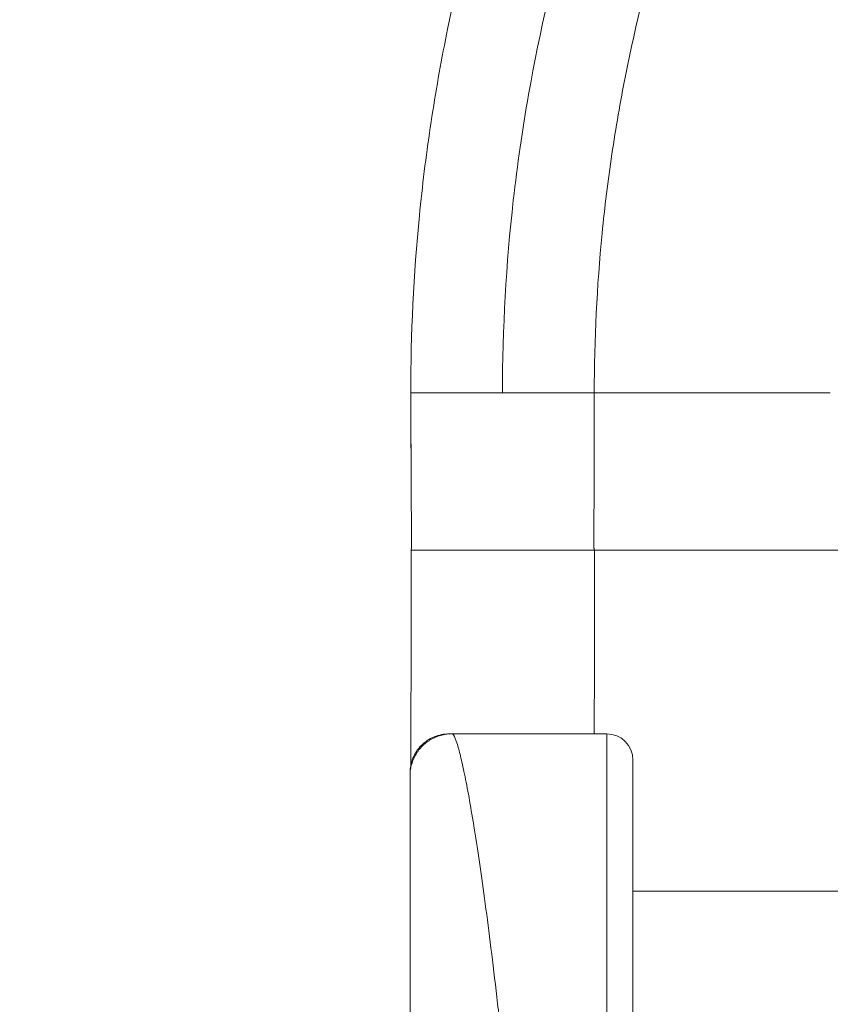
# Model space of a CAD drawing. Units: millimetres. Extents: x 3370 to 13385, y 6316 to 17151.
# Drawn here: x 8084 to 8393, y 13816 to 14192 of the extents above; entities that cross this region are included whole.
import ezdxf

# ---------------------------------------------------------------- set-up
doc = ezdxf.new("R2010")
doc.units = ezdxf.units.MM
doc.styles.get("Standard").update_dxf_attribs({"font": 'arial.ttf'})
doc.dimstyles.new('ISO-25', dxfattribs={"dimtxt": 2.5, "dimasz": 2.5, "dimexe": 1.25, "dimexo": 0.625, "dimtad": 1, "dimtxsty": 'Standard', "dimcen": 2.5, "dimadec": 0, "dimazin": 0, "dimtfac": 1, "dimtmove": 0, "dimatfit": 3, "dimfxl": 1, "dimarcsym": 0})

# ---------------------------------------------------------------- blocks, each defined once
blk = doc.blocks.new('*D2')
at = {"color": 0, "lineweight": -2, "transparency": 16777216}
for p, q in [((3685.41, 16734.19), (3584.16, 16734.19)), ((3585.41, 16634.19), (3585.41, 6416.28)), ((3685.41, 6316.28), (3584.16, 6316.28))]:
    blk.add_line(p, q, dxfattribs=at)
at = {"color": 0, "transparency": 16777216}
for points in [[(3568.74, 16634.19), (3602.08, 16634.19), (3585.41, 16734.19)], [(3568.74, 6416.28), (3602.08, 6416.28), (3585.41, 6316.28)]]:
    blk.add_solid(points, dxfattribs=at)
at = {"layer": 'Defpoints', "color": 0, "transparency": 16777216}
for p in [(8936.21, 16734.19), (3585.41, 6316.28), (8261.83, 6316.28)]:
    blk.add_point(p, dxfattribs=at)
at = {"color": 0, "transparency": 16777216, "insert": (3468.82, 11525.23), "char_height": 150, "attachment_point": 5, "rotation": 90}
blk.add_mtext('1040', dxfattribs=at)
blk = doc.blocks.new('*D8')
at = {"color": 0, "lineweight": -2, "transparency": 16777216}
for p, q in [((3790.14, 16835.64), (3790.14, 16936.89)), ((3890.14, 16935.64), (13285.45, 16935.64)), ((13385.45, 16835.64), (13385.45, 16936.89))]:
    blk.add_line(p, q, dxfattribs=at)
at = {"color": 0, "transparency": 16777216}
for points in [[(3890.14, 16952.31), (3890.14, 16918.97), (3790.14, 16935.64)], [(13285.45, 16952.31), (13285.45, 16918.97), (13385.45, 16935.64)]]:
    blk.add_solid(points, dxfattribs=at)
at = {"layer": 'Defpoints', "color": 0, "transparency": 16777216}
for p in [(13385.45, 16935.64), (3790.14, 12377.48), (13385.45, 12377.48)]:
    blk.add_point(p, dxfattribs=at)
at = {"color": 0, "transparency": 16777216, "insert": (8587.79, 17052.22), "char_height": 150, "attachment_point": 5}
blk.add_mtext('960', dxfattribs=at)

msp = doc.modelspace()

# ---------------------------------------------------------------- linework, layer by layer
at = {"color": 0, "linetype": 'Continuous', "lineweight": 0}
for p, q in [((8233.35, 14006.852), (8233.119, 14049.221)), ((8238.119, 14049.221), (8238.119, 14049.221)), ((8238.119, 14049.221), (8238.119, 14049.221)), ((8243.119, 14049.221), (8243.119, 14049.221)), ((8243.119, 14049.221), (8243.119, 14049.221)), ((8233.446, 13989.22), (8233.446, 13989.22)), ((8238.391, 13989.22), (8238.391, 13989.22)), ((8238.463, 13989.22), (8238.463, 13989.22)), ((8248.36, 13989.22), (8248.36, 13989.22)), ((8233.446, 13939.22), (8233.446, 13939.22)), ((8233.446, 13939.22), (8233.446, 13939.22)), ((8307.859, 13919.245), (8248.892, 13919.245)), ((8307.859, 13776.021), (8307.859, 13919.245)), ((8317.859, 13909.245), (8317.859, 13767.93))]:
    msp.add_line(p, q, dxfattribs=at)
msp.add_arc((8307.859, 13909.245), 10, 0, 90, dxfattribs=at)
for points, knots in [([(8233.119, 14049.221), (8233.119, 14071.772), (8234.227, 14094.372), (8236.442, 14116.857), (8237.549, 14128.1), (8238.933, 14139.314), (8240.589, 14150.479), (8242.245, 14161.644), (8244.173, 14172.753), (8246.375, 14183.821), (8250.777, 14205.958), (8256.276, 14227.913), (8262.834, 14249.529), (8269.391, 14271.145), (8276.994, 14292.394), (8285.637, 14313.259), (8294.279, 14334.124), (8303.957, 14354.586), (8314.6, 14374.497), (8319.922, 14384.453), (8325.48, 14394.265), (8331.281, 14403.943), (8337.081, 14413.621), (8343.124, 14423.165), (8349.4, 14432.557), (8361.951, 14451.341), (8375.433, 14469.518), (8389.747, 14486.958), (8404.06, 14504.399), (8419.238, 14521.148), (8435.215, 14537.125), (8451.192, 14553.101), (8467.941, 14568.28), (8485.381, 14582.593), (8502.822, 14596.906), (8520.998, 14610.389), (8539.783, 14622.94), (8549.175, 14629.215), (8558.719, 14635.259), (8568.397, 14641.059), (8578.075, 14646.86), (8587.887, 14652.418), (8597.842, 14657.74), (8617.754, 14668.383), (8638.216, 14678.061), (8659.081, 14686.703), (8679.945, 14695.345), (8701.195, 14702.949), (8722.811, 14709.506), (8744.426, 14716.064), (8766.382, 14721.562), (8788.519, 14725.965), (8799.587, 14728.167), (8810.696, 14730.094), (8821.861, 14731.751), (8833.026, 14733.407), (8844.24, 14734.791), (8855.482, 14735.898), (8877.967, 14738.113), (8900.567, 14739.221), (8923.119, 14739.221)], [0, 0, 0, 0, 0.0625, 0.0625, 0.0625, 0.09375, 0.09375, 0.09375, 0.125, 0.125, 0.125, 0.1875, 0.1875, 0.1875, 0.25, 0.25, 0.25, 0.3125, 0.3125, 0.3125, 0.34375, 0.34375, 0.34375, 0.375, 0.375, 0.375, 0.4375, 0.4375, 0.4375, 0.5, 0.5, 0.5, 0.5625, 0.5625, 0.5625, 0.625, 0.625, 0.625, 0.65625, 0.65625, 0.65625, 0.6875, 0.6875, 0.6875, 0.75, 0.75, 0.75, 0.8125, 0.8125, 0.8125, 0.875, 0.875, 0.875, 0.90625, 0.90625, 0.90625, 0.9375, 0.9375, 0.9375, 1, 1, 1, 1]), ([(8268.119, 14049.221), (8268.119, 14073.731), (8269.499, 14098.302), (8272.253, 14122.699), (8273.776, 14136.185), (8275.717, 14149.618), (8278.07, 14162.96), (8282.326, 14187.1), (8287.953, 14211.059), (8294.902, 14234.61), (8298.743, 14247.625), (8302.987, 14260.515), (8307.62, 14273.244), (8316.004, 14296.278), (8325.705, 14318.896), (8336.639, 14340.882), (8342.681, 14353.032), (8349.099, 14364.99), (8355.872, 14376.721), (8368.128, 14397.949), (8381.61, 14418.539), (8396.195, 14438.292), (8404.256, 14449.209), (8412.653, 14459.87), (8421.36, 14470.247), (8437.116, 14489.024), (8453.968, 14506.96), (8471.762, 14523.881), (8481.596, 14533.232), (8491.716, 14542.273), (8502.093, 14550.98), (8520.87, 14566.736), (8540.581, 14581.473), (8561.043, 14595.047), (8572.351, 14602.548), (8583.888, 14609.695), (8595.619, 14616.468), (8616.847, 14628.724), (8638.817, 14639.814), (8661.325, 14649.628), (8673.764, 14655.052), (8686.367, 14660.087), (8699.096, 14664.72), (8722.129, 14673.103), (8745.692, 14680.21), (8769.562, 14685.967), (8782.754, 14689.148), (8796.039, 14691.918), (8809.379, 14694.27), (8828.119, 14697.574), (8847.039, 14700.067), (8866.032, 14701.728), (8875.528, 14702.559), (8885.043, 14703.183), (8894.562, 14703.598), (8899.321, 14703.806), (8904.082, 14703.962), (8908.842, 14704.065), (8911.801, 14704.13), (8914.759, 14704.174), (8917.717, 14704.199), (8919.518, 14704.213), (8921.319, 14704.221), (8923.119, 14704.221)], [0.58333339, 0.58333339, 0.58333339, 0.58333339, 0.60122282, 0.60122282, 0.60122282, 0.61111111, 0.61111111, 0.61111111, 0.62900194, 0.62900194, 0.62900194, 0.63888889, 0.63888889, 0.63888889, 0.65677972, 0.65677972, 0.65677972, 0.66666667, 0.66666667, 0.66666667, 0.6845575, 0.6845575, 0.6845575, 0.69444444, 0.69444444, 0.69444444, 0.71233527, 0.71233527, 0.71233527, 0.72222222, 0.72222222, 0.72222222, 0.74011305, 0.74011305, 0.74011305, 0.75, 0.75, 0.75, 0.76789083, 0.76789083, 0.76789083, 0.77777778, 0.77777778, 0.77777778, 0.79566861, 0.79566861, 0.79566861, 0.80555556, 0.80555556, 0.80555556, 0.81944446, 0.81944446, 0.81944446, 0.82638891, 0.82638891, 0.82638891, 0.82986114, 0.82986114, 0.82986114, 0.83201925, 0.83201925, 0.83201925, 0.83333336, 0.83333336, 0.83333336, 0.83333336]), ([(8303.119, 14049.221), (8303.119, 14069.485), (8304.115, 14089.792), (8306.105, 14109.996), (8307.1, 14120.098), (8308.343, 14130.174), (8309.831, 14140.206), (8310.575, 14145.222), (8311.381, 14150.227), (8312.247, 14155.219), (8313.113, 14160.211), (8314.041, 14165.193), (8315.03, 14170.166), (8318.986, 14190.057), (8323.927, 14209.785), (8329.819, 14229.208), (8332.765, 14238.919), (8335.949, 14248.555), (8339.363, 14258.096), (8341.07, 14262.867), (8342.835, 14267.616), (8344.66, 14272.346), (8346.484, 14277.076), (8348.367, 14281.786), (8350.309, 14286.473), (8358.074, 14305.221), (8366.77, 14323.607), (8376.334, 14341.498), (8378.725, 14345.971), (8381.17, 14350.413), (8383.668, 14354.823), (8386.166, 14359.232), (8388.716, 14363.608), (8391.322, 14367.956), (8396.534, 14376.653), (8401.964, 14385.228), (8407.603, 14393.668), (8418.881, 14410.547), (8430.996, 14426.879), (8443.857, 14442.55), (8447.072, 14446.468), (8450.333, 14450.344), (8453.644, 14454.182), (8456.955, 14458.02), (8460.314, 14461.819), (8463.72, 14465.578), (8470.533, 14473.095), (8477.535, 14480.449), (8484.713, 14487.627), (8491.891, 14494.805), (8499.245, 14501.807), (8506.762, 14508.619), (8510.521, 14512.026), (8514.32, 14515.385), (8518.158, 14518.696), (8521.996, 14522.007), (8525.872, 14525.268), (8529.79, 14528.483), (8545.46, 14541.344), (8561.793, 14553.459), (8578.672, 14564.737), (8587.111, 14570.375), (8595.687, 14575.805), (8604.383, 14581.018), (8608.731, 14583.624), (8613.108, 14586.174), (8617.517, 14588.672), (8621.926, 14591.17), (8626.368, 14593.615), (8630.841, 14596.006), (8648.733, 14605.57), (8667.119, 14614.266), (8685.867, 14622.031), (8690.554, 14623.972), (8695.264, 14625.856), (8699.994, 14627.68), (8704.724, 14629.505), (8709.473, 14631.27), (8714.243, 14632.977), (8723.785, 14636.391), (8733.42, 14639.575), (8743.132, 14642.521), (8762.555, 14648.413), (8782.283, 14653.354), (8802.174, 14657.31), (8807.147, 14658.299), (8812.129, 14659.226), (8817.12, 14660.093), (8822.112, 14660.959), (8827.118, 14661.764), (8832.134, 14662.508), (8842.166, 14663.997), (8852.242, 14665.24), (8862.344, 14666.235), (8882.548, 14668.225), (8902.855, 14669.221), (8923.119, 14669.221)], [0, 0, 0, 0, 0.0625, 0.0625, 0.0625, 0.09375, 0.09375, 0.09375, 0.109375, 0.109375, 0.109375, 0.125, 0.125, 0.125, 0.1875, 0.1875, 0.1875, 0.21875, 0.21875, 0.21875, 0.234375, 0.234375, 0.234375, 0.25, 0.25, 0.25, 0.3125, 0.3125, 0.3125, 0.328125, 0.328125, 0.328125, 0.34375, 0.34375, 0.34375, 0.375, 0.375, 0.375, 0.4375, 0.4375, 0.4375, 0.453125, 0.453125, 0.453125, 0.46875, 0.46875, 0.46875, 0.5, 0.5, 0.5, 0.53125, 0.53125, 0.53125, 0.546875, 0.546875, 0.546875, 0.5625, 0.5625, 0.5625, 0.625, 0.625, 0.625, 0.65625, 0.65625, 0.65625, 0.671875, 0.671875, 0.671875, 0.6875, 0.6875, 0.6875, 0.75, 0.75, 0.75, 0.765625, 0.765625, 0.765625, 0.78125, 0.78125, 0.78125, 0.8125, 0.8125, 0.8125, 0.875, 0.875, 0.875, 0.890625, 0.890625, 0.890625, 0.90625, 0.90625, 0.90625, 0.9375, 0.9375, 0.9375, 1, 1, 1, 1]), ([(8233.119, 14049.221), (8233.119, 14049.221), (8233.217, 14049.221), (8233.427, 14049.221), (8233.79, 14049.221), (8234.495, 14049.221), (8235.576, 14049.221), (8236.429, 14049.221), (8237.516, 14049.221), (8238.824, 14049.221), (8240.132, 14049.221), (8241.661, 14049.221), (8243.37, 14049.221), (8245.078, 14049.221), (8246.965, 14049.221), (8248.966, 14049.221), (8250.967, 14049.221), (8253.081, 14049.221), (8255.235, 14049.221), (8257.39, 14049.221), (8259.583, 14049.221), (8261.75, 14049.221), (8263.917, 14049.221), (8266.056, 14049.221), (8268.119, 14049.221)], [0, 0, 0, 0, 0.0914762, 0.0914762, 0.0914762, 0.25, 0.25, 0.25, 0.375, 0.375, 0.375, 0.5, 0.5, 0.5, 0.625, 0.625, 0.625, 0.75, 0.75, 0.75, 0.875, 0.875, 0.875, 1, 1, 1, 1]), ([(8233.159, 14041.783), (8233.14, 14043.554), (8233.128, 14045.325), (8233.123, 14047.096), (8233.121, 14047.776), (8233.119, 14048.456), (8233.119, 14049.136)], [0.4059051228, 0.4059051228, 0.4059051228, 0.4059051228, 0.410805498, 0.410805498, 0.410805498, 0.4126874019, 0.4126874019, 0.4126874019, 0.4126874019]), ([(8268.119, 14049.221), (8270.181, 14049.221), (8272.321, 14049.221), (8274.488, 14049.221), (8276.655, 14049.221), (8278.848, 14049.221), (8281.002, 14049.221), (8283.157, 14049.221), (8285.271, 14049.221), (8287.272, 14049.221), (8289.272, 14049.221), (8291.159, 14049.221), (8292.868, 14049.221), (8294.577, 14049.221), (8296.106, 14049.221), (8297.414, 14049.221), (8298.722, 14049.221), (8299.809, 14049.221), (8300.662, 14049.221), (8301.515, 14049.221), (8302.134, 14049.221), (8302.535, 14049.221), (8302.86, 14049.221), (8303.042, 14049.221), (8303.099, 14049.221), (8303.112, 14049.221), (8303.119, 14049.221), (8303.119, 14049.221)], [0, 0, 0, 0, 0.125, 0.125, 0.125, 0.25, 0.25, 0.25, 0.375, 0.375, 0.375, 0.5, 0.5, 0.5, 0.625, 0.625, 0.625, 0.75, 0.75, 0.75, 0.875, 0.875, 0.875, 0.9764051, 0.9764051, 0.9764051, 1, 1, 1, 1]), ([(8303.119, 14049.221), (8303.119, 14049.221), (8303.119, 14049.229), (8303.119, 14049.205), (8303.119, 14049.181), (8303.119, 14049.146), (8303.119, 14049.14), (8303.119, 14049.13), (8303.119, 14049.125), (8303.119, 14049.121), (8303.119, 14049.121), (8303.119, 14049.121), (8303.119, 14049.121), (8303.119, 14049.121), (8303.119, 14049.121), (8303.119, 14049.121), (8303.119, 14049.121), (8303.119, 14049.121), (8303.119, 14049.121), (8303.119, 14049.121), (8303.119, 14049.121), (8303.119, 14049.121), (8303.119, 14049.121), (8303.119, 14049.118), (8303.119, 14048.787), (8303.118, 14048.121), (8303.118, 14047.621), (8303.117, 14045.622), (8303.115, 14044.122), (8303.108, 14038.339), (8303.1, 14034.055), (8303.079, 14025.373), (8303.067, 14020.973), (8303.038, 14011.835), (8303.021, 14007.094), (8302.998, 13999.869), (8302.99, 13997.336), (8302.981, 13994.428), (8302.98, 13993.949), (8302.978, 13993.129), (8302.977, 13992.776), (8302.975, 13992.245), (8302.975, 13992.046), (8302.975, 13991.702), (8302.975, 13991.559), (8302.975, 13991.156), (8302.976, 13990.929), (8302.979, 13990.565), (8302.981, 13990.459), (8302.985, 13990.258), (8302.987, 13990.197), (8302.993, 13990.056), (8302.997, 13990.02), (8303.003, 13989.965), (8303.003, 13989.961), (8303.008, 13989.931), (8303.008, 13989.929), (8303.009, 13989.928)], [0, 0, 0, 0, 10.0000012, 10.0000012, 17.5000711, 17.5000711, 18.9063212, 18.9063212, 19.9610087, 19.9610087, 19.9857279, 19.9857279, 19.9935404, 19.9935404, 19.9954935, 19.9954935, 19.9959818, 19.9959818, 19.9962748, 19.9962748, 19.9963358, 19.9963358, 19.9963511, 19.9963511, 20.4963514, 20.4963514, 21.9963616, 21.9963616, 26.4966313, 26.4966313, 39.3442738, 39.3442738, 52.5815724, 52.5815724, 66.9164515, 66.9164515, 74.5296671, 74.5296671, 76.0397574, 76.0397574, 77.3151494, 77.3151494, 78.4599891, 78.4599891, 79.7668428, 79.7668428, 82.5667451, 82.5667451, 86.6169735, 86.6169735, 92.4019409, 92.4019409, 103.7770876, 103.7770876, 113.0836964, 113.0836964, 113.6233301, 113.6233301, 113.6233301, 113.6233301]), ([(8303.119, 14049.221), (8303.119, 14049.221), (8303.59, 14049.221), (8304.621, 14049.221), (8305.137, 14049.221), (8305.792, 14049.221), (8306.593, 14049.221), (8307.394, 14049.221), (8308.342, 14049.221), (8309.438, 14049.221), (8310.535, 14049.221), (8311.78, 14049.221), (8313.173, 14049.221), (8314.567, 14049.221), (8316.108, 14049.221), (8317.789, 14049.221), (8319.471, 14049.221), (8321.294, 14049.221), (8323.247, 14049.221), (8325.2, 14049.221), (8327.283, 14049.221), (8329.479, 14049.221), (8331.676, 14049.221), (8333.987, 14049.221), (8336.392, 14049.221), (8338.798, 14049.221), (8341.298, 14049.221), (8343.87, 14049.221), (8346.443, 14049.221), (8349.088, 14049.221), (8351.782, 14049.221), (8354.477, 14049.221), (8357.221, 14049.221), (8359.99, 14049.221), (8362.76, 14049.221), (8365.556, 14049.221), (8368.355, 14049.221), (8371.154, 14049.221), (8373.956, 14049.221), (8376.742, 14049.221), (8382.314, 14049.221), (8387.816, 14049.221), (8393.119, 14049.221)], [0, 0, 0, 0, 0.125, 0.125, 0.125, 0.1875, 0.1875, 0.1875, 0.25, 0.25, 0.25, 0.3125, 0.3125, 0.3125, 0.375, 0.375, 0.375, 0.4375, 0.4375, 0.4375, 0.5, 0.5, 0.5, 0.5625, 0.5625, 0.5625, 0.625, 0.625, 0.625, 0.6875, 0.6875, 0.6875, 0.75, 0.75, 0.75, 0.8125, 0.8125, 0.8125, 0.875, 0.875, 0.875, 1, 1, 1, 1]), ([(8233.386, 13989.871), (8233.389, 13989.888), (8233.388, 13989.88), (8233.39, 13989.891), (8233.393, 13989.911), (8233.4, 13989.965), (8233.406, 13990.011), (8233.417, 13990.286), (8233.425, 13990.162), (8233.425, 13991.654), (8233.424, 13991.92), (8233.421, 13992.582), (8233.42, 13992.933), (8233.416, 13993.732), (8233.414, 13994.149), (8233.409, 13995.076), (8233.406, 13995.597), (8233.398, 13997.126), (8233.393, 13998.15), (8233.379, 14001.032), (8233.369, 14002.9), (8233.352, 14006.544), (8233.343, 14008.322), (8233.323, 14012.492), (8233.311, 14014.888), (8233.288, 14019.751), (8233.276, 14022.219), (8233.257, 14025.87), (8233.251, 14027.051), (8233.24, 14029.119), (8233.235, 14030.005), (8233.227, 14031.557), (8233.223, 14032.222), (8233.217, 14033.387), (8233.214, 14033.886), (8233.209, 14034.759), (8233.207, 14035.133), (8233.204, 14035.648), (8233.203, 14035.789), (8233.202, 14035.955), (8233.202, 14035.982), (8233.202, 14036.028), (8233.202, 14036.048), (8233.201, 14036.069), (8233.201, 14036.071), (8233.201, 14036.073), (8233.201, 14036.073), (8233.201, 14036.074), (8233.201, 14036.074), (8233.201, 14036.074), (8233.201, 14036.074), (8233.201, 14036.074)], [6.6588648, 6.6588648, 6.6588648, 6.6588648, 8.1914496, 8.1914496, 13.4229539, 13.4229539, 29.1178459, 29.1178459, 41.3788556, 41.3788556, 43.888075, 43.888075, 45.5860443, 45.5860443, 46.9854622, 46.9854622, 48.6159017, 48.6159017, 51.7503252, 51.7503252, 57.4269204, 57.4269204, 62.8126142, 62.8126142, 70.0499851, 70.0499851, 77.4832637, 77.4832637, 81.0345629, 81.0345629, 83.6980078, 83.6980078, 85.6955774, 85.6955774, 87.1937481, 87.1937481, 88.3173734, 88.3173734, 88.7387316, 88.7387316, 88.8177362, 88.8177362, 88.8769897, 88.8769897, 88.8825447, 88.8825447, 88.8831215, 88.8831215, 88.8834099, 88.8834099, 88.8835545, 88.8835545, 88.8835545, 88.8835545]), ([(8233.114, 13907.013), (8233.135, 13911.529), (8233.156, 13916.013), (8233.194, 13924.793), (8233.211, 13929.095), (8233.234, 13935.073), (8233.241, 13936.81), (8233.247, 13938.662), (8233.248, 13938.794), (8233.248, 13938.997), (8233.248, 13939.068), (8233.249, 13939.16), (8233.249, 13939.18), (8233.249, 13939.259), (8233.249, 13939.312), (8233.249, 13939.448), (8233.25, 13939.533), (8233.25, 13939.874), (8233.25, 13940.13), (8233.252, 13941.149), (8233.253, 13941.908), (8233.257, 13944.926), (8233.259, 13947.146), (8233.262, 13952.467), (8233.263, 13955.526), (8233.263, 13961.873), (8233.262, 13965.148), (8233.259, 13972.459), (8233.256, 13976.472), (8233.252, 13983.387), (8233.25, 13986.297), (8233.249, 13989.22)], [48.6084722, 48.6084722, 48.6084722, 48.6084722, 62.6279787, 62.6279787, 76.3685289, 76.3685289, 82.0313715, 82.0313715, 82.4704843, 82.4704843, 82.7021811, 82.7021811, 82.7687841, 82.7687841, 82.9700501, 82.9700501, 83.2942819, 83.2942819, 84.2667943, 84.2667943, 87.1844141, 87.1844141, 95.9391976, 95.9391976, 108.5672239, 108.5672239, 122.7087912, 122.7087912, 140.5682476, 140.5682476, 153.617303, 153.617303, 153.617303, 153.617303]), ([(8233.249, 13989.22), (8233.316, 13989.536), (8233.385, 13989.865), (8233.421, 13990.037), (8233.424, 13990.051), (8233.426, 13990.065), (8233.427, 13990.069), (8233.428, 13990.072), (8233.428, 13990.072), (8233.428, 13990.072)], [0, 0, 0, 0, 1.488225, 1.488225, 1.6483617, 1.6483617, 1.7366599, 1.7366599, 1.7763168, 1.7763168, 1.7763168, 1.7763168]), ([(8233.249, 13989.22), (8233.249, 13989.22), (8233.249, 13989.22), (8233.249, 13989.22), (8233.252, 13989.22), (8233.266, 13989.22), (8233.292, 13989.22), (8233.343, 13989.22), (8233.442, 13989.22), (8233.587, 13989.22), (8233.66, 13989.22), (8233.745, 13989.22), (8233.842, 13989.22), (8233.938, 13989.22), (8234.046, 13989.22), (8234.164, 13989.22), (8234.402, 13989.22), (8234.684, 13989.22), (8235.009, 13989.22), (8235.66, 13989.22), (8236.484, 13989.22), (8237.49, 13989.22), (8238.495, 13989.22), (8239.653, 13989.22), (8240.953, 13989.22), (8241.603, 13989.22), (8242.29, 13989.22), (8243.013, 13989.22), (8243.374, 13989.22), (8243.745, 13989.22), (8244.125, 13989.22), (8244.505, 13989.22), (8244.895, 13989.22), (8245.292, 13989.22), (8246.878, 13989.22), (8248.565, 13989.22), (8250.351, 13989.22), (8251.244, 13989.22), (8252.161, 13989.22), (8253.104, 13989.22), (8254.046, 13989.22), (8255.019, 13989.22), (8256, 13989.22), (8257.963, 13989.22), (8259.968, 13989.22), (8262.015, 13989.22), (8263.039, 13989.22), (8264.073, 13989.22), (8265.117, 13989.22), (8265.64, 13989.22), (8266.166, 13989.22), (8266.692, 13989.22), (8267.217, 13989.22), (8267.742, 13989.22), (8268.265, 13989.22), (8270.357, 13989.22), (8272.429, 13989.22), (8274.481, 13989.22), (8275.507, 13989.22), (8276.528, 13989.22), (8277.543, 13989.22), (8278.051, 13989.22), (8278.558, 13989.22), (8279.058, 13989.22), (8279.557, 13989.22), (8280.052, 13989.22), (8280.542, 13989.22), (8282.5, 13989.22), (8284.378, 13989.22), (8286.174, 13989.22), (8287.072, 13989.22), (8287.951, 13989.22), (8288.806, 13989.22), (8289.661, 13989.22), (8290.481, 13989.22), (8291.268, 13989.22), (8292.842, 13989.22), (8294.284, 13989.22), (8295.591, 13989.22), (8295.917, 13989.22), (8296.236, 13989.22), (8296.545, 13989.22), (8296.855, 13989.22), (8297.156, 13989.22), (8297.446, 13989.22), (8298.025, 13989.22), (8298.56, 13989.22), (8299.053, 13989.22), (8300.038, 13989.22), (8300.855, 13989.22), (8301.498, 13989.22), (8301.82, 13989.22), (8302.098, 13989.22), (8302.327, 13989.22), (8302.556, 13989.22), (8302.738, 13989.22), (8302.872, 13989.22), (8303.007, 13989.22), (8303.095, 13989.22), (8303.136, 13989.22), (8303.155, 13989.22), (8303.162, 13989.22), (8303.162, 13989.22)], [0.22509505, 0.22509505, 0.22509505, 0.22509505, 0.2265625, 0.2265625, 0.2265625, 0.234375, 0.234375, 0.234375, 0.25, 0.25, 0.25, 0.2578125, 0.2578125, 0.2578125, 0.265625, 0.265625, 0.265625, 0.28125, 0.28125, 0.28125, 0.3125, 0.3125, 0.3125, 0.34375, 0.34375, 0.34375, 0.359375, 0.359375, 0.359375, 0.3671875, 0.3671875, 0.3671875, 0.375, 0.375, 0.375, 0.40625, 0.40625, 0.40625, 0.421875, 0.421875, 0.421875, 0.4375, 0.4375, 0.4375, 0.46875, 0.46875, 0.46875, 0.484375, 0.484375, 0.484375, 0.4921875, 0.4921875, 0.4921875, 0.5, 0.5, 0.5, 0.53125, 0.53125, 0.53125, 0.546875, 0.546875, 0.546875, 0.5546875, 0.5546875, 0.5546875, 0.5625, 0.5625, 0.5625, 0.59375, 0.59375, 0.59375, 0.609375, 0.609375, 0.609375, 0.625, 0.625, 0.625, 0.65625, 0.65625, 0.65625, 0.6640625, 0.6640625, 0.6640625, 0.671875, 0.671875, 0.671875, 0.6875, 0.6875, 0.6875, 0.71875, 0.71875, 0.71875, 0.734375, 0.734375, 0.734375, 0.75, 0.75, 0.75, 0.765625, 0.765625, 0.765625, 0.77289082, 0.77289082, 0.77289082, 0.77289082]), ([(8233.388, 13989.881), (8233.395, 13989.918), (8233.401, 13989.947), (8233.404, 13989.965), (8233.405, 13989.967), (8233.405, 13989.967)], [3.28997909, 3.28997909, 3.28997909, 3.28997909, 3.59891684, 3.59891684, 3.70697202, 3.70697202, 3.70697202, 3.70697202]), ([(8233.388, 13989.88), (8233.389, 13989.886), (8233.39, 13989.891), (8233.391, 13989.898), (8233.392, 13989.9), (8233.392, 13989.9)], [5.01391192, 5.01391192, 5.01391192, 5.01391192, 5.16356325, 5.16356325, 5.33087491, 5.33087491, 5.33087491, 5.33087491]), ([(8302.961, 13989.22), (8302.963, 13989.22), (8302.965, 13989.22), (8302.967, 13989.22), (8303.012, 13989.22), (8303.089, 13989.22), (8303.198, 13989.22), (8303.417, 13989.22), (8303.764, 13989.22), (8304.243, 13989.22), (8304.482, 13989.22), (8304.755, 13989.22), (8305.061, 13989.22), (8305.367, 13989.22), (8305.708, 13989.22), (8306.08, 13989.22), (8307.567, 13989.22), (8309.544, 13989.22), (8311.995, 13989.22), (8313.221, 13989.22), (8314.565, 13989.22), (8316.032, 13989.22), (8316.398, 13989.22), (8316.773, 13989.22), (8317.155, 13989.22), (8317.537, 13989.22), (8317.927, 13989.22), (8318.324, 13989.22), (8319.116, 13989.22), (8319.933, 13989.22), (8320.775, 13989.22), (8324.14, 13989.22), (8327.889, 13989.22), (8332.016, 13989.22), (8334.079, 13989.22), (8336.24, 13989.22), (8338.495, 13989.22), (8340.75, 13989.22), (8343.067, 13989.22), (8345.445, 13989.22), (8347.822, 13989.22), (8350.26, 13989.22), (8352.756, 13989.22), (8355.253, 13989.22), (8357.809, 13989.22), (8360.425, 13989.22), (8361.733, 13989.22), (8363.057, 13989.22), (8364.396, 13989.22), (8365.734, 13989.22), (8367.083, 13989.22), (8368.434, 13989.22), (8371.135, 13989.22), (8373.856, 13989.22), (8376.595, 13989.22), (8379.334, 13989.22), (8382.091, 13989.22), (8384.867, 13989.22), (8386.254, 13989.22), (8387.647, 13989.22), (8389.044, 13989.22), (8389.742, 13989.22), (8390.442, 13989.22), (8391.143, 13989.22), (8391.844, 13989.22), (8392.546, 13989.22), (8393.249, 13989.22), (8398.415, 13989.219), (8403.582, 13989.22), (8408.748, 13989.22), (8420.446, 13989.221), (8432.145, 13989.22), (8443.843, 13989.22), (8466.33, 13989.22), (8488.817, 13989.22), (8511.303, 13989.22), (8601.249, 13989.22), (8691.195, 13989.22), (8781.141, 13989.22)], [0.02310831, 0.02310831, 0.02310831, 0.02310831, 0.0234375, 0.0234375, 0.0234375, 0.03125, 0.03125, 0.03125, 0.046875, 0.046875, 0.046875, 0.0546875, 0.0546875, 0.0546875, 0.0625, 0.0625, 0.0625, 0.09375, 0.09375, 0.09375, 0.109375, 0.109375, 0.109375, 0.11328125, 0.11328125, 0.11328125, 0.1171875, 0.1171875, 0.1171875, 0.125, 0.125, 0.125, 0.15625, 0.15625, 0.15625, 0.171875, 0.171875, 0.171875, 0.1875, 0.1875, 0.1875, 0.203125, 0.203125, 0.203125, 0.21875, 0.21875, 0.21875, 0.2265625, 0.2265625, 0.2265625, 0.234375, 0.234375, 0.234375, 0.25, 0.25, 0.25, 0.265625, 0.265625, 0.265625, 0.2734375, 0.2734375, 0.2734375, 0.27734375, 0.27734375, 0.27734375, 0.28125, 0.28125, 0.28125, 0.30996974, 0.30996974, 0.30996974, 0.375, 0.375, 0.375, 0.5, 0.5, 0.5, 0.99999763, 0.99999763, 0.99999763, 0.99999763]), ([(8302.961, 13989.22), (8302.961, 13989.22), (8302.961, 13989.22), (8302.961, 13989.22), (8302.961, 13989.22), (8302.961, 13989.22), (8302.961, 13989.22), (8302.961, 13989.22), (8302.961, 13989.22), (8302.961, 13989.22), (8302.961, 13989.22), (8302.961, 13989.22), (8302.961, 13989.22), (8302.961, 13989.22)], [15.7756331804, 15.7756331804, 15.7756331804, 15.7756331804, 15.7761247004, 15.7761247004, 15.782983401, 15.782983401, 15.7838407756, 15.7838407756, 15.7842695714, 15.7842695714, 15.7844842155, 15.7844842155, 15.7845169068, 15.7845169068, 15.7845169068, 15.7845169068]), ([(8302.986, 13991.43), (8302.986, 13991.43), (8302.986, 13991.426), (8302.986, 13991.4), (8302.985, 13991.352), (8302.983, 13991.174), (8302.981, 13991.011), (8302.978, 13990.802), (8302.978, 13990.773), (8302.977, 13990.743)], [8.0470081, 8.0470081, 8.0470081, 8.0470081, 8.2595644, 8.2595644, 8.9897245, 8.9897245, 10.3705269, 10.3705269, 10.5966117, 10.5966117, 10.5966117, 10.5966117]), ([(8302.98, 13990.062), (8302.98, 13990.062), (8302.982, 13990.054), (8302.991, 13990.011), (8303.002, 13989.957), (8303.036, 13989.798), (8303.062, 13989.679), (8303.112, 13989.448), (8303.135, 13989.344), (8303.162, 13989.22)], [120.5661196, 120.5661196, 120.5661196, 120.5661196, 120.8074093, 120.8074093, 121.3109336, 121.3109336, 122.0660554, 122.0660554, 122.6631793, 122.6631793, 122.6631793, 122.6631793]), ([(8302.996, 13989.993), (8302.996, 13989.993), (8302.996, 13989.992), (8302.997, 13989.985), (8303.003, 13989.958), (8303.009, 13989.925)], [118.03487636, 118.03487636, 118.03487636, 118.03487636, 118.1085248, 118.1085248, 118.52151041, 118.52151041, 118.52151041, 118.52151041]), ([(8303.162, 13989.22), (8303.169, 13987.087), (8303.176, 13984.965), (8303.197, 13976.461), (8303.205, 13970.024), (8303.202, 13958.971), (8303.198, 13954.697), (8303.183, 13947.27), (8303.176, 13944.266), (8303.16, 13938.523), (8303.152, 13935.812), (8303.135, 13930.412), (8303.125, 13927.726), (8303.108, 13923.1), (8303.1, 13921.181), (8303.093, 13919.245)], [0, 0, 0, 0, 10.0000338, 10.0000338, 40.0120625, 40.0120625, 57.5831908, 57.5831908, 68.7952665, 68.7952665, 78.2101626, 78.2101626, 87.1092264, 87.1092264, 93.2936247, 93.2936247, 93.2936247, 93.2936247]), ([(8233.446, 13939.093), (8233.446, 13939.093), (8233.446, 13939.093), (8233.446, 13939.093), (8233.446, 13939.093), (8233.446, 13939.093), (8233.446, 13939.093), (8233.446, 13939.093), (8233.446, 13939.094), (8233.446, 13939.094), (8233.446, 13939.094), (8233.446, 13939.094)], [0.0040542043, 0.0040542043, 0.0040542043, 0.0040542043, 0.0044596247, 0.0044596247, 0.0048650451, 0.0048650451, 0.0052704656, 0.0052704656, 0.005675886, 0.005675886, 0.0060813064, 0.0060813064, 0.0060813064, 0.0060813064]), ([(8247.857, 13919.245), (8245.876, 13919.245), (8243.915, 13918.853), (8240.236, 13917.32), (8238.559, 13916.185), (8235.804, 13913.38), (8234.731, 13911.757), (8233.243, 13908.159), (8232.857, 13906.211), (8232.857, 13904.245)], [0, 0, 0, 0, 0.5941777, 0.5941777, 1.1955839, 1.1955839, 1.7737649, 1.7737649, 2.3637428, 2.3637428, 2.3637428, 2.3637428]), ([(8248.892, 13919.245), (8248.78, 13919.245), (8248.677, 13919.245), (8248.583, 13919.245), (8248.536, 13919.245), (8248.491, 13919.245), (8248.448, 13919.245), (8248.405, 13919.245), (8248.365, 13919.245), (8248.326, 13919.245), (8248.288, 13919.245), (8248.252, 13919.245), (8248.218, 13919.245), (8248.184, 13919.245), (8248.153, 13919.245), (8248.124, 13919.245), (8248.124, 13919.245), (8248.094, 13919.245), (8248.068, 13919.245), (8248.043, 13919.245), (8248.019, 13919.245), (8247.996, 13919.245), (8247.977, 13919.245), (8247.957, 13919.245), (8247.939, 13919.245), (8247.924, 13919.245), (8247.91, 13919.245), (8247.897, 13919.245), (8247.887, 13919.245), (8247.877, 13919.245), (8247.869, 13919.245), (8247.864, 13919.245), (8247.859, 13919.245), (8247.857, 13919.245), (8247.857, 13919.245)], [-10.0013795, -10.0013795, -10.0013795, -10.0013795, -8.3340748, -8.3340748, -8.3340748, -7.5005465, -7.5005465, -7.5005465, -6.6670546, -6.6670546, -6.6670546, -5.8335959, -5.8335959, -5.8335959, -5.000672, -5.000672, -5.0001669, -5.0001669, -4.1667641, -4.1667641, -4.1667641, -3.3333835, -3.3333835, -3.3333835, -2.5000211, -2.5000211, -2.5000211, -1.6666728, -1.6666728, -1.6666728, -0.833334, -0.833334, -0.833334, 0, 0, 0, 0]), ([(8270.535, 13776.021), (8269.771, 13783.739), (8269.008, 13791.169), (8268.247, 13798.298), (8267.486, 13805.439), (8266.727, 13812.276), (8265.975, 13818.807), (8265.222, 13825.358), (8264.474, 13831.604), (8263.738, 13837.536), (8262.999, 13843.485), (8262.271, 13849.118), (8261.556, 13854.433), (8260.84, 13859.761), (8260.138, 13864.769), (8259.454, 13869.452), (8258.768, 13874.146), (8258.1, 13878.514), (8257.453, 13882.553), (8257.428, 13882.711), (8257.403, 13882.868), (8257.377, 13883.025), (8256.756, 13886.89), (8256.155, 13890.449), (8255.577, 13893.7), (8254.975, 13897.089), (8254.397, 13900.144), (8253.849, 13902.862), (8253.3, 13905.585), (8252.78, 13907.969), (8252.293, 13910.014), (8251.806, 13912.063), (8251.351, 13913.771), (8250.933, 13915.138), (8250.364, 13916.995), (8249.864, 13918.223), (8249.441, 13918.82), (8249.24, 13919.103), (8249.057, 13919.245), (8248.892, 13919.245)], [-55.6565053, -55.6565053, -55.6565053, -55.6565053, -51.8997585, -51.8997585, -51.8997585, -48.1362704, -48.1362704, -48.1362704, -44.3616708, -44.3616708, -44.3616708, -40.5764768, -40.5764768, -40.5764768, -36.7812911, -36.7812911, -36.7812911, -32.976796, -32.976796, -32.976796, -32.8281926, -32.8281926, -32.8281926, -29.1637465, -29.1637465, -29.1637465, -25.3429646, -25.3429646, -25.3429646, -21.5153326, -21.5153326, -21.5153326, -17.6817871, -17.6817871, -17.6817871, -12.4719127, -12.4719127, -12.4719127, -10.0013795, -10.0013795, -10.0013795, -10.0013795]), ([(8232.857, 13904.245), (8232.857, 13904.245), (8232.857, 13904.242), (8232.857, 13904.237), (8232.857, 13904.232), (8232.857, 13904.225), (8232.857, 13904.215), (8232.857, 13904.205), (8232.857, 13904.192), (8232.857, 13904.177), (8232.857, 13904.162), (8232.857, 13904.145), (8232.857, 13904.125), (8232.857, 13904.105), (8232.857, 13904.083), (8232.857, 13904.058), (8232.857, 13904.034), (8232.857, 13904.007), (8232.857, 13903.978), (8232.857, 13903.978), (8232.857, 13903.949), (8232.857, 13903.917), (8232.857, 13903.883), (8232.857, 13903.849), (8232.857, 13903.813), (8232.857, 13903.775), (8232.857, 13903.737), (8232.857, 13903.696), (8232.857, 13903.653), (8232.857, 13903.611), (8232.857, 13903.566), (8232.857, 13903.518), (8232.857, 13903.424), (8232.857, 13903.321), (8232.857, 13903.21)], [0, 0, 0, 0, 0.833334, 0.833334, 0.833334, 1.6666728, 1.6666728, 1.6666728, 2.5000211, 2.5000211, 2.5000211, 3.3333835, 3.3333835, 3.3333835, 4.1667641, 4.1667641, 4.1667641, 5.0001669, 5.0001669, 5.000672, 5.000672, 5.8335959, 5.8335959, 5.8335959, 6.6670546, 6.6670546, 6.6670546, 7.5005465, 7.5005465, 7.5005465, 8.3340748, 8.3340748, 8.3340748, 10.0013795, 10.0013795, 10.0013795, 10.0013795]), ([(8232.857, 13903.21), (8232.857, 13903.045), (8232.857, 13902.723), (8232.857, 13902.245), (8232.857, 13901.238), (8232.857, 13899.539), (8232.857, 13897.161), (8232.857, 13895.411), (8232.857, 13893.294), (8232.857, 13890.817), (8232.857, 13888.344), (8232.857, 13885.511), (8232.857, 13882.328), (8232.857, 13879.15), (8232.857, 13875.622), (8232.857, 13871.753), (8232.857, 13868.042), (8232.857, 13864.018), (8232.857, 13859.688), (8232.857, 13859.512), (8232.857, 13859.336), (8232.857, 13859.16), (8232.857, 13854.639), (8232.857, 13849.789), (8232.857, 13844.621), (8232.857, 13839.465), (8232.857, 13833.992), (8232.857, 13828.213), (8232.857, 13822.449), (8232.857, 13816.381), (8232.857, 13810.019), (8232.857, 13803.675), (8232.857, 13797.039), (8232.857, 13790.124), (8232.857, 13783.229), (8232.857, 13776.058), (8232.857, 13768.614), (8232.857, 13761.184), (8232.857, 13753.486), (8232.857, 13745.538)], [10.0013795, 10.0013795, 10.0013795, 10.0013795, 12.4719127, 12.4719127, 12.4719127, 17.6817871, 17.6817871, 17.6817871, 21.5153326, 21.5153326, 21.5153326, 25.3429646, 25.3429646, 25.3429646, 29.1637465, 29.1637465, 29.1637465, 32.8281926, 32.8281926, 32.8281926, 32.976796, 32.976796, 32.976796, 36.7812911, 36.7812911, 36.7812911, 40.5764768, 40.5764768, 40.5764768, 44.3616708, 44.3616708, 44.3616708, 48.1362704, 48.1362704, 48.1362704, 51.8997585, 51.8997585, 51.8997585, 55.6565053, 55.6565053, 55.6565053, 55.6565053]), ([(8780.779, 13859.221), (8715.608, 13859.221), (8650.437, 13859.221), (8552.681, 13859.221), (8520.096, 13859.221), (8471.218, 13859.221), (8446.779, 13859.221), (8418.267, 13859.221), (8404.011, 13859.221), (8397.901, 13859.221), (8394.846, 13859.221), (8393.827, 13859.221), (8391.791, 13859.221), (8390.774, 13859.221), (8387.729, 13859.221), (8385.708, 13859.221), (8381.68, 13859.221), (8379.674, 13859.221), (8375.678, 13859.221), (8373.687, 13859.221), (8370.714, 13859.221), (8369.725, 13859.221), (8367.75, 13859.221), (8366.764, 13859.221), (8361.875, 13859.221), (8358.084, 13859.221), (8350.74, 13859.221), (8347.185, 13859.221), (8342.892, 13859.221), (8342.041, 13859.221), (8340.354, 13859.221), (8339.518, 13859.221), (8337.052, 13859.221), (8335.458, 13859.221), (8330.822, 13859.221), (8327.926, 13859.221), (8323.873, 13859.221), (8322.571, 13859.221), (8320.693, 13859.221), (8320.079, 13859.221), (8318.926, 13859.221), (8318.385, 13859.221), (8317.859, 13859.221)], [0, 0, 0, 0, 0.25, 0.25, 0.375, 0.375, 0.4375, 0.46875, 0.484375, 0.4921875, 0.4921875, 0.49609375, 0.49609375, 0.5, 0.5, 0.5078125, 0.5078125, 0.515625, 0.515625, 0.5234375, 0.5234375, 0.52734375, 0.52734375, 0.53125, 0.53125, 0.546875, 0.546875, 0.5625, 0.5625, 0.56640625, 0.56640625, 0.5703125, 0.5703125, 0.578125, 0.578125, 0.59375, 0.59375, 0.6015625, 0.6015625, 0.60546875, 0.60546875, 0.60905628, 0.60905628, 0.60905628, 0.60905628])]:
    msp.add_open_spline(points, degree=3, knots=knots, dxfattribs=at)
for points in [[(8248.349, 13989.22), (8248.349, 13989.22), (8248.349, 13989.22), (8248.349, 13989.22)], [(8302.961, 13989.22), (8302.961, 13989.22), (8302.961, 13989.22), (8302.961, 13989.22)], [(8303.005, 13989.948), (8303.005, 13989.948), (8303.006, 13989.941), (8303.009, 13989.927)]]:
    msp.add_open_spline(points, degree=3, dxfattribs=at)
msp.add_rational_spline([(8232.857, 13903.21), (8232.857, 13912.602), (8239.499, 13919.245), (8248.892, 13919.245)], [1, 0.804643228563, 0.804643228563, 1], degree=3, dxfattribs=at)

# ---------------------------------------------------------------- dimensions: what is measured, and where the dimension line sits
dim = msp.add_linear_dim(base=(13385.451, 16935.639), p1=(3790.136, 12377.476), p2=(13385.451, 12377.476), text='960', dimstyle='ISO-25', override={"dimtxt": 150, "dimasz": 100, "dimgap": 40, "dimtad": 2, "dimfxl": 100, "dimfxlon": 1})
dim.commit()
dim.dimension.update_dxf_attribs({"geometry": '*D8', "text_midpoint": (8587.793, 17052.225)})
dim = msp.add_linear_dim(base=(3585.41, 6316.278), p1=(8936.212, 16734.186), p2=(8261.83, 6316.278), angle=90, text='1040', dimstyle='ISO-25', override={"dimtxt": 150, "dimasz": 100, "dimgap": 40, "dimtad": 2, "dimfxl": 100, "dimfxlon": 1})
dim.commit()
dim.dimension.update_dxf_attribs({"geometry": '*D2', "text_midpoint": (3468.824, 11525.232)})

doc.saveas('drawing.dxf')
